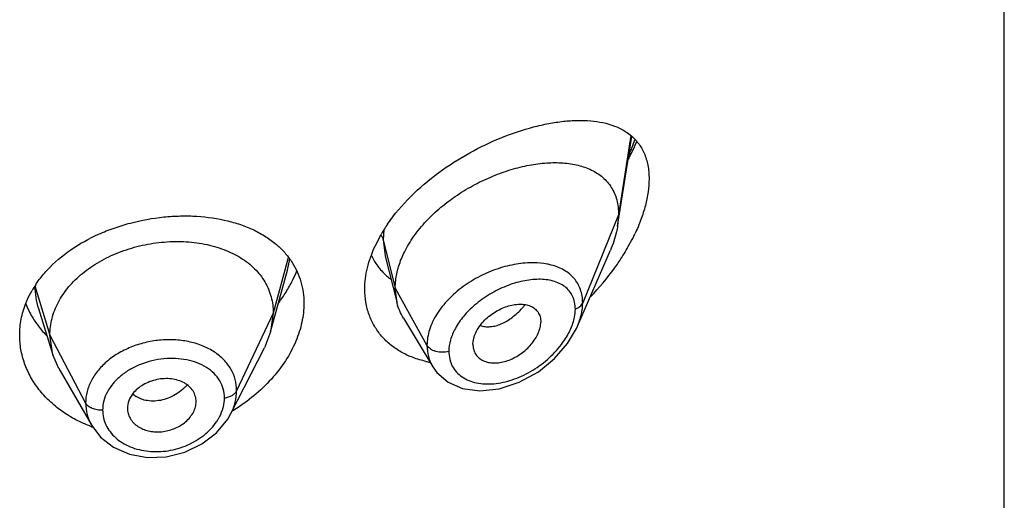
# Model space of a CAD drawing. Units: inches. Extents: x 0.6 to 21.3, y 4.4 to 14.1.
# Drawn here: x 20.1 to 20.6, y 9.8 to 10.1 of the extents above; entities that cross this region are included whole.
import ezdxf

# ---------------------------------------------------------------- set-up
doc = ezdxf.new("R2010")
doc.units = ezdxf.units.IN
doc.header["$LTSCALE"] = 1.21
doc.header["$MEASUREMENT"] = 0
doc.layers.get('0').update_dxf_attribs({"linetype": 'CONTINUOUS'})

msp = doc.modelspace()

# ---------------------------------------------------------------- linework, layer by layer
at = {"color": 7, "linetype": 'Continuous'}
for p, q in [((20.6251923427, 6.3770565953), (20.6251923427, 12.8731134729)), ((20.4347380269, 9.9704868632), (20.4416639488, 10.0145484202)), ((20.4351923427, 9.976069533099999), (20.4347380269, 9.9704868632)), ((20.3152312067, 9.9606226676), (20.3182031184, 9.9663464124)), ((20.4149163274, 9.9210945518), (20.4311593346, 9.9585375439)), ((20.3202240662, 9.9556887516), (20.3260827448, 9.932499638)), ((20.2638102129, 9.9183164566), (20.2721592153, 9.9486672154)), ((20.3260827448, 9.932499638), (20.3251923427, 9.939831999099999)), ((20.1493785116, 9.929825770599999), (20.156598175, 9.9069835962)), ((20.2650923441, 9.9275666851), (20.2638102118, 9.918316454500001)), ((20.3291856601, 9.925058508300001), (20.3436848252, 9.9011413964)), ((20.2638102118, 9.918316454500001), (20.2607061253, 9.9103666241)), ((20.156598174, 9.9069835981), (20.1550923441, 9.9167165589)), ((20.24421096, 9.8780022327), (20.260706119, 9.910366611799999)), ((20.3634588633, 9.9121667198), (20.3636022156, 9.910473439299999)), ((20.1595531103, 9.900259036900001), (20.156598174, 9.9069835981)), ((20.1595531187, 9.9002590223), (20.1756551797, 9.8721546632)), ((20.3436900885, 9.9011320386), (20.3457048643, 9.898325164)), ((20.1932635506, 9.8806287794), (20.1932847372, 9.880088118)), ((20.2270795501, 9.8833818357), (20.2271027421, 9.8839702637))]:
    msp.add_line(p, q, dxfattribs=at)
at = {"color": 9, "linetype": 'Continuous'}
for p, q in [((20.4412535785, 10.0150190851), (20.4351923427, 9.976069533099999)), ((20.4351923427, 9.976069533099999), (20.4175127737, 9.9325892037)), ((20.3196017853, 9.9686696651), (20.3192676572, 9.9636505642)), ((20.3192676571, 9.9636505647), (20.3201855503, 9.9558428918)), ((20.3192676572, 9.9636505642), (20.3251923427, 9.939831999099999)), ((20.272409591, 9.954837718), (20.2650923441, 9.9275666851)), ((20.2721611641, 9.948667366), (20.2733131637, 9.9541845664)), ((20.1476550424, 9.9409331836), (20.1550923441, 9.9167165589)), ((20.3251923427, 9.939831999099999), (20.3408217186, 9.9116639169)), ((20.2650923441, 9.9275666851), (20.2470573292, 9.889288792)), ((20.1550923441, 9.9167165589), (20.172667241, 9.8832273818))]:
    msp.add_line(p, q, dxfattribs=at)
at = {"color": 7, "linetype": 'Continuous'}
for points in [[(20.3457048643, 9.898325164), (20.3511940259, 9.893569753200001), (20.3583152054, 9.8904401134), (20.3668805106, 9.8892349204), (20.3764311255, 9.8902260922), (20.3862998247, 9.8934671281), (20.3956647524, 9.8986877884), (20.4036980849, 9.9052560465), (20.4099704861, 9.9124955034), (20.4144167002, 9.9199880401), (20.4149187389, 9.9210999841)], [(20.1756698342, 9.8721296264), (20.1799719589, 9.866485628200001), (20.1863731696, 9.8614983749), (20.1942279203, 9.8580720852), (20.203071041, 9.8564579765), (20.2123651648, 9.8567739793), (20.2215307087, 9.8590258302), (20.2299848786, 9.863072068200001), (20.2371783135, 9.8686149156), (20.2426683105, 9.8753039623), (20.2442107181, 9.8780021298)]]:
    msp.add_lwpolyline(points, dxfattribs=at)
at = {"color": 9, "linetype": 'Continuous'}
for centre, radius, start, end in [((20.3410925912, 10.0497895575), 0.1085881192, 336.0685860026999, 340.1738535543), ((20.1846045878, 9.9409750323), 0.0369495692, 180.0648922721, 197.5629997201), ((20.3591224643, 9.9551979719), 0.0380792421, 318.9357833889, 321.648364117), ((20.204991645, 9.9083454873), 0.0240343391, 315.3597427934, 317.3423492795), ((20.2037987662, 9.8960086588), 0.0114191818, 225.9754373936, 236.9627461502)]:
    msp.add_arc(centre, radius, start, end, dxfattribs=at)
at = {"color": 7, "linetype": 'Continuous'}
for centre, radius, start, end in [((20.3855600069, 9.927367858), 0.0778220929, 145.502107777, 149.9425923345), ((20.3465281833, 10.0128264877), 0.1071883796, 327.3795378151, 331.7787638877), ((20.3547823119, 10.0084140258), 0.0978288816, 331.7698347904999, 334.7580969327), ((20.341516288, 9.9692172148), 0.0310689565, 205.2077606189, 213.5845715593), ((20.3386940409, 10.0177261571), 0.1164280765, 324.2850296406, 327.4269620809001), ((20.2193084291, 9.970836998200001), 0.061583683, 333.851842856, 338.5458175968), ((20.3413194769, 9.969109943), 0.030845666, 213.6208010628, 225.23104329), ((20.3320444873, 10.022532384), 0.1246327083, 315.7563496993, 324.2755478194), ((20.213736744, 9.9736515117), 0.0678255238, 328.2092824048, 333.7918130396), ((20.3417460735, 9.9695194307), 0.0314368166, 225.2046494184, 228.5262451145), ((20.3422443088, 9.9700963336), 0.03219903740000001, 228.5418366161, 232.9584461158001), ((20.191111397, 9.9129340502), 0.051700635, 146.3638587463, 150.0975026299), ((20.208475764, 9.9769498276), 0.0740348607, 323.2337307065, 328.1845819765), ((20.1848505055, 9.948618270399999), 0.0448417401, 201.6649964816, 210.7891831447), ((20.1868397168, 9.9497453329), 0.0471275332, 210.7283605817, 214.7105328398), ((20.351504077, 9.9535738365), 0.0510907573, 257.3622908695999, 259.4692270141), ((20.2004876216, 9.9538457338), 0.0867674558, 300.8398813283, 301.4102687335), ((20.1990068643, 9.934759831000001), 0.0674078936, 249.606113221, 250.1996980712)]:
    msp.add_arc(centre, radius, start, end, dxfattribs=at)
for points, knots in [([(20.3214231607, 9.9714444174), (20.3247438829, 9.9762867256), (20.3325450635, 9.9854368475), (20.346319222, 9.9971038935), (20.3615057583, 10.0067803264), (20.3772045076, 10.0142764037), (20.3903895348, 10.0187315002), (20.4006223269, 10.0210686116), (20.4078791525, 10.0221734951), (20.4148276505, 10.0226492561), (20.4233329192, 10.0224114267), (20.4295118862, 10.0211981332), (20.4332436173, 10.0197533164)], [0, 0, 0, 0, 0.1371074532, 0.278881393, 0.4201673382, 0.5564160231, 0.6842049419, 0.7442102058, 0.8013319016, 0.8554598108, 0.9065566046, 1, 1, 1, 1]), ([(20.4332436173, 10.0197533164), (20.4346524733, 10.0192078487), (20.4373675017, 10.0179408559), (20.4398501146, 10.0162550171), (20.4409900742, 10.0153213054)], [0, 0, 0, 0, 0.5062364483, 1, 1, 1, 1]), ([(20.4409900742, 10.0153213054), (20.4424215077, 10.014148855), (20.4450760955, 10.011419293), (20.4480336227, 10.0063307172), (20.4498339494, 10.0002956664), (20.4501923427, 9.995949815800001), (20.4501923427, 9.9936824422)], [0, 0, 0, 0, 0.2285219584, 0.465176231, 0.7199685039, 1, 1, 1, 1]), ([(20.4400529941, 10.0034667936), (20.4404233725, 10.0041680184), (20.4418650855, 10.0069650281), (20.4431926208, 10.0098213143), (20.4441104866, 10.011988616)], [0, 0, 0, 0, 0.2520210557, 1, 1, 1, 1]), ([(20.3296691619, 9.9575909433), (20.3310175956, 9.9603308291), (20.3342854086, 9.9657108677), (20.3404051689, 9.973107690700001), (20.3476305461, 9.9798763054), (20.3556755542, 9.985873722100001), (20.3642721063, 9.991002078500001), (20.3731707641, 9.995194384500001), (20.3821474115, 9.9984050895), (20.391006692, 10.000600561), (20.3995718751, 10.0017448136), (20.4076779655, 10.0017983718), (20.415162348, 10.0007061339), (20.4208312556, 9.9987384617), (20.424792547, 9.9965003623), (20.4274301084, 9.9945154692), (20.4297413671, 9.9921968542), (20.4316908281, 9.989547372899999), (20.4332435187, 9.9865773111), (20.4347788221, 9.9821283553), (20.4351923427, 9.978511037899999), (20.4351923427, 9.976069533099999)], [0, 0, 0, 0, 0.067443481, 0.1383226831, 0.2114358318, 0.2855726488, 0.3595247289, 0.4321469434, 0.5024857243, 0.5697433004, 0.6333613064, 0.6929041584000001, 0.7482036881999999, 0.7996790414, 0.8243123329, 0.8484468768000001, 0.8723544083, 0.8963602967000001, 0.9208200311, 0.946077828, 1, 1, 1, 1]), ([(20.4501923427, 9.9936824422), (20.4501923427, 9.9915528272), (20.4498488135, 9.987132298999999), (20.4484716352, 9.9804228499), (20.4462720938, 9.9735282022), (20.4443439905, 9.9689748137), (20.4432700436, 9.966695787599999)], [0, 0, 0, 0, 0.2276461949, 0.4721715757, 0.73068871, 1, 1, 1, 1]), ([(20.1536750449, 9.9486872878), (20.1606660104, 9.9562725062), (20.1719889189, 9.963736599199999), (20.1867033988, 9.9696019738), (20.1973445828, 9.9728667614), (20.2083243068, 9.9748599477), (20.2193284433, 9.9755483313), (20.2299315509, 9.9753572361), (20.2401901455, 9.973894267), (20.2497374504, 9.971041287), (20.2562482156, 9.9682999847), (20.2621449201, 9.9649337895), (20.2656749391, 9.962237507000001), (20.267295872, 9.9607948686)], [0, 0, 0, 0, 0.250093424, 0.3169007735, 0.3844506128, 0.5195794445, 0.5862037615, 0.6515116259, 0.7765078370999999, 0.8357902895, 0.8927304537, 0.9473909998000001, 1, 1, 1, 1]), ([(20.4347380269, 9.9704868632), (20.4345830625, 9.969501000900001), (20.4337853016, 9.9654110641), (20.4324195208, 9.9614423881), (20.4311593346, 9.9585375439)], [0, 0, 0, 0, 0.23964345, 1, 1, 1, 1]), ([(20.1550923441, 9.9167165589), (20.1550923441, 9.9181006952), (20.1552653885, 9.920869877000001), (20.1560640594, 9.9249819499), (20.1573738776, 9.9290306284), (20.1598224714, 9.9343894201), (20.1641895392, 9.940759591499999), (20.1710811104, 9.9474835148), (20.1794445496, 9.9531777054), (20.1889476124, 9.9577031618), (20.1992554425, 9.9609102817), (20.2099874063, 9.962719163), (20.2207457398, 9.963043605700001), (20.2311126553, 9.9618844275), (20.2392154217, 9.9596271339), (20.2450961744, 9.9570893303), (20.2490901414, 9.9548882314), (20.2527046369, 9.952364773), (20.2569374779, 9.948624451), (20.2604109687, 9.944225771900001), (20.2628474815, 9.9393386133), (20.2641497671, 9.9355325546), (20.2649308792, 9.9315911577), (20.2650923441, 9.9289155445), (20.2650923441, 9.9275666851)], [0, 0, 0, 0, 0.0274351779, 0.0548165532, 0.0828224637, 0.1115793265, 0.1713645822, 0.234639437, 0.3013848959, 0.3710049957, 0.4425242161, 0.5146783585, 0.5860726957, 0.6551794996, 0.720700989, 0.7519044023, 0.7819723933, 0.8109406483, 0.8390844506, 0.8937742162000001, 0.9205888752, 0.9470457003, 0.9732640514, 1, 1, 1, 1]), ([(20.267295872, 9.9607948686), (20.2686756986, 9.9595668159), (20.2712554915, 9.956957441), (20.2734517749, 9.9540154295), (20.274425384, 9.9524894501)], [0, 0, 0, 0, 0.5050654021000001, 1, 1, 1, 1]), ([(20.3101923427, 9.9393355383), (20.3101923427, 9.9428716496), (20.3111466508, 9.9502221613), (20.3136428791, 9.957172567999999), (20.3152312067, 9.9606226676)], [0, 0, 0, 0, 0.4821357343, 1, 1, 1, 1]), ([(20.3263198542, 9.948596048999999), (20.3265101676, 9.9493517719), (20.3273822444, 9.9524347115), (20.3285990194, 9.9554165179), (20.3296691619, 9.9575909433)], [0, 0, 0, 0, 0.2433229011, 1, 1, 1, 1]), ([(20.274425384, 9.9524894501), (20.2753646381, 9.9510173167), (20.2770379483, 9.9479331637), (20.2788589398, 9.9429740348), (20.2799538923, 9.937745832400001), (20.2801923427, 9.934165152), (20.2801923427, 9.9323597493)], [0, 0, 0, 0, 0.2469864278, 0.4942874606, 0.7446465371, 1, 1, 1, 1]), ([(20.1480668956, 9.9415719022), (20.148478303, 9.942190887), (20.1502032943, 9.944672412200001), (20.1521308765, 9.9470118606), (20.1536750449, 9.9486872878)], [0, 0, 0, 0, 0.2459638879, 1, 1, 1, 1]), ([(20.3251923427, 9.939831999099999), (20.3251923427, 9.940550442200001), (20.3252909274, 9.9434998121), (20.325774967, 9.9464323348), (20.3263198542, 9.948596048999999)], [0, 0, 0, 0, 0.2435638082, 1, 1, 1, 1]), ([(20.1432231119, 9.9323436436), (20.1434365563, 9.9328859728), (20.1443411639, 9.9350623857), (20.1454093437, 9.937170307799999), (20.1462934079, 9.9387081364)], [0, 0, 0, 0, 0.2473083608, 1, 1, 1, 1]), ([(20.3403261605, 9.9037208559), (20.3381571189, 9.904207595499999), (20.3339439558, 9.905452107), (20.3280532123, 9.9081909698), (20.3228124477, 9.9117487877), (20.3183414552, 9.9160796446), (20.3147463643, 9.9211118548), (20.3121204846, 9.9267569165), (20.3105321791, 9.9329010491), (20.3101923427, 9.9371715035), (20.3101923427, 9.9393355383)], [0, 0, 0, 0, 0.1316780058, 0.2592145699, 0.3833381108, 0.5051285431, 0.626003491, 0.7476292579, 0.8718138264, 1, 1, 1, 1]), ([(20.1401923427, 9.9166714435), (20.1401923427, 9.919317785499999), (20.1407148336, 9.9246740637), (20.1422349975, 9.9298329979), (20.1432231119, 9.9323436436)], [0, 0, 0, 0, 0.4951583079, 1, 1, 1, 1]), ([(20.2801923427, 9.9323597493), (20.2801923427, 9.9292495584), (20.2794598604, 9.9228397377), (20.2774767832, 9.9167156266), (20.276201057, 9.9136870245)], [0, 0, 0, 0, 0.4862323079999999, 1, 1, 1, 1]), ([(20.3291856601, 9.925058508300001), (20.3284910694, 9.926204221599999), (20.3272653202, 9.9286170497), (20.3264145548, 9.9311858251), (20.3260827448, 9.932499638)], [0, 0, 0, 0, 0.4971712661, 1, 1, 1, 1]), ([(20.3634588633, 9.9121667198), (20.3634588633, 9.9141212431), (20.364300119, 9.9171765224), (20.3664033403, 9.9208054636), (20.3685569438, 9.923475785499999), (20.3711253943, 9.9258785999), (20.3739920094, 9.9279556531), (20.3770474086, 9.929655800099999), (20.3801946476, 9.9309259103), (20.3833354373, 9.9317295479), (20.3863753294, 9.932036853200001), (20.3892221718, 9.9318410954), (20.3917881607, 9.931118983500001), (20.3939662615, 9.9298408322), (20.3956263569, 9.9280118473), (20.3966463571, 9.9257129509), (20.3968554098, 9.924020111799999), (20.3968554098, 9.9231520326)], [0, 0, 0, 0, 0.1216000691, 0.189512869, 0.2608090588, 0.3340439592, 0.4077547379999999, 0.4805027929, 0.5510559786, 0.6183282300999999, 0.6815349269, 0.7403571106, 0.7948640536, 0.8459371628, 0.8954266003, 0.9459927151, 1, 1, 1, 1]), ([(20.3636019906, 9.9104733233), (20.363740365, 9.9096744956), (20.3642216569, 9.908124452000001), (20.3655804636, 9.9061097713), (20.3674785794, 9.9045545078), (20.3698063752, 9.903511245599999), (20.3724523612, 9.9029925592), (20.3753153215, 9.9029697162), (20.3783090869, 9.9034351299), (20.382419234, 9.9047072376), (20.3873356409, 9.907401059), (20.3915262669, 9.9111886052), (20.3941700202, 9.914747221799999), (20.3956630388, 9.9175304603), (20.3966112098, 9.9203410822), (20.3968554098, 9.922242197200001), (20.3968554098, 9.9231520326)], [0, 0, 0, 0, 0.0516972284, 0.1019245325, 0.1528146805, 0.2061293365, 0.2629470638, 0.3235500038, 0.3878155852, 0.4553713606, 0.5970913913, 0.7414378912, 0.8117673381, 0.8789709733, 0.9419827537000001, 1, 1, 1, 1]), ([(20.1480990289, 9.922909471), (20.1485123729, 9.9223123642), (20.1502407539, 9.919932409), (20.1521825013, 9.9177082948), (20.1537419189, 9.9161357373)], [0, 0, 0, 0, 0.2469386752, 1, 1, 1, 1]), ([(20.175517098, 9.8715771197), (20.172895995, 9.8725515985), (20.1678421707, 9.8747975603), (20.1608758377, 9.8790642249), (20.1547484852, 9.884094105299999), (20.1495731023, 9.8897814474), (20.1454410933, 9.8960082624), (20.1424304991, 9.9026548337), (20.1406024241, 9.9095879691), (20.1401923427, 9.9143207559), (20.1401923427, 9.9166714435)], [0, 0, 0, 0, 0.1376764509, 0.2714004543, 0.4010374871, 0.5266614003, 0.6485993032999999, 0.7674731604, 0.8842670443999999, 1, 1, 1, 1]), ([(20.276201057, 9.9136870245), (20.2747936826, 9.9103458866), (20.2712553742, 9.9037631441), (20.2642747625, 9.8947269276), (20.2557069591, 9.886554618), (20.2491639225, 9.8819040314), (20.2457075744, 9.879793406000001)], [0, 0, 0, 0, 0.2350484668, 0.4816060267, 0.7374382501000001, 1, 1, 1, 1]), ([(20.221300325, 9.8931200234), (20.2203609139, 9.8936444236), (20.2182977529, 9.894496685), (20.2149566621, 9.8952005134), (20.211404865, 9.8953359411), (20.2078001475, 9.894879939700001), (20.2043018975, 9.893856812000001), (20.2010528422, 9.892339941900001), (20.1982016019, 9.890367189), (20.1966238039, 9.888735521900001), (20.1959519301, 9.8878696539)], [0, 0, 0, 0, 0.1159322004, 0.2385270505, 0.3662550989, 0.4971270686, 0.6283489269, 0.7574642434000001, 0.8819019245, 1, 1, 1, 1]), ([(20.2271027421, 9.8839702637), (20.2271027421, 9.884884651), (20.2268304231, 9.8867261002), (20.2256523985, 9.889279907999999), (20.2237794269, 9.8914897084), (20.2221747069, 9.892631924), (20.221300325, 9.8931200234)], [0, 0, 0, 0, 0.241942825, 0.4844636284, 0.7350362686, 1, 1, 1, 1]), ([(20.1959519301, 9.8878696539), (20.1951246381, 9.8868034929), (20.1937937929, 9.8845101108), (20.1932635506, 9.8818888471), (20.1932635506, 9.8806287794)], [0, 0, 0, 0, 0.5171327906000001, 1, 1, 1, 1]), ([(20.1932790954, 9.8800874775), (20.1933292319, 9.879213907899999), (20.1936773751, 9.877460028), (20.1948784545, 9.8750283195), (20.1967037449, 9.8728966573), (20.1982469008, 9.8717700181), (20.1990866274, 9.8712827034)], [0, 0, 0, 0, 0.2393996353, 0.4822840685, 0.734368637, 1, 1, 1, 1]), ([(20.221300325, 9.8734805302), (20.2221366664, 9.8741346702), (20.2236598722, 9.875555739500001), (20.2254596449, 9.878008525), (20.2266585522, 9.880634886000001), (20.2270292319, 9.8824791912), (20.2270845925, 9.8833822416)], [0, 0, 0, 0, 0.2703009561, 0.5269328914, 0.7696747218000001, 1, 1, 1, 1]), ([(20.1990866274, 9.8712827034), (20.1998701602, 9.870827999400001), (20.2015657971, 9.8700545442), (20.2043064082, 9.8693072897), (20.2072246776, 9.8689587581), (20.2102325722, 9.869043451), (20.2132362214, 9.8695569488), (20.2161404085, 9.870485599), (20.2188617074, 9.8717771005), (20.2205274905, 9.872876061900001), (20.221300325, 9.8734805302)], [0, 0, 0, 0, 0.115334524, 0.2358057119, 0.3603816899, 0.4881341538, 0.6175772122, 0.7470535865000001, 0.8750869286, 1, 1, 1, 1])]:
    msp.add_open_spline(points, degree=3, knots=knots, dxfattribs=at)
at = {"color": 9, "linetype": 'Continuous'}
for points, knots in [([(20.318264647, 9.965893765499999), (20.3183816596, 9.9657163451), (20.3188073205, 9.9650139651), (20.3191207305, 9.9642412823), (20.3192676571, 9.9636505648)], [0, 0, 0, 0, 0.2587918805, 1, 1, 1, 1]), ([(20.3935346602, 9.9523493089), (20.3906346195, 9.9523987294), (20.3846226996, 9.9518958676), (20.3756545279, 9.9496313915), (20.366790307, 9.9459088481), (20.3584877777, 9.9408359886), (20.3512324604, 9.9345950893), (20.3463794673, 9.9285221536), (20.3435323391, 9.9233396438), (20.3415225219, 9.9182750651), (20.3408217834, 9.914263700700001), (20.3408217186, 9.9116639169)], [0, 0, 0, 0, 0.1199394412, 0.2478861432, 0.3810903228, 0.5160023939, 0.648599291, 0.7749823098999999, 0.8349666298999999, 0.8924941453, 1, 1, 1, 1]), ([(20.4019331244, 9.9512657558), (20.4012732936, 9.95143675), (20.3985131532, 9.952052399500001), (20.3956792264, 9.9523127628), (20.3935346602, 9.9523493089)], [0, 0, 0, 0, 0.2411555161, 1, 1, 1, 1]), ([(20.4175127736, 9.932589203300001), (20.4175127161, 9.9337365238), (20.4173385291, 9.9359876977), (20.4165204709, 9.9392127996), (20.4151617995, 9.9421454282), (20.413306266, 9.944739481000001), (20.410998251, 9.9469649042), (20.4073340795, 9.949466851799999), (20.4041420621, 9.9506933128), (20.4019331244, 9.9512657558)], [0, 0, 0, 0, 0.1306572219, 0.2557867611, 0.3769590363, 0.4965562224, 0.6169323528, 0.7401357663, 1, 1, 1, 1]), ([(20.4138971258, 9.9294832904), (20.4138970478, 9.9306195051), (20.4136850122, 9.9328301806), (20.4126530435, 9.93591678), (20.410960432, 9.938560102), (20.4086977119, 9.9406991761), (20.4059674624, 9.942324157), (20.4028571683, 9.9434474283), (20.3994406989, 9.9440952506), (20.3944357175, 9.9443588651), (20.3877353612, 9.9435353644), (20.3795934387, 9.9410013261), (20.3715617402, 9.9369989112), (20.3665874965, 9.933433171399999), (20.3642581311, 9.9314248851)], [0, 0, 0, 0, 0.05592215969999999, 0.1083492957, 0.1587148991, 0.2088181416, 0.2602212868, 0.3139988728, 0.3707636989, 0.4307597379, 0.5600829015, 0.7004638166, 0.8486265288, 1, 1, 1, 1]), ([(20.3642581311, 9.9314248851), (20.3623389426, 9.929770237), (20.3588188363, 9.926251496699999), (20.3559538141, 9.9221633435), (20.3547926893, 9.9200388814)], [0, 0, 0, 0, 0.5113958184, 1, 1, 1, 1]), ([(20.3671214444, 9.921400972699999), (20.367882353, 9.9211488318), (20.3695110472, 9.9208127252), (20.3720735285, 9.920807084), (20.3747523632, 9.9212753239), (20.377489737, 9.9222091043), (20.3802242346, 9.9236047749), (20.3828987592, 9.925431459), (20.3854707534, 9.9276348209), (20.3870642092, 9.9293009935), (20.3878332152, 9.9301835469)], [0, 0, 0, 0, 0.1013333224, 0.2083092868, 0.3221808148, 0.4435382846, 0.5725926987, 0.7090850634999999, 0.852021145, 1, 1, 1, 1]), ([(20.413172661, 9.924142087), (20.4132907136, 9.9245955772), (20.4136948594, 9.9263487676), (20.4138970309, 9.9281525661), (20.4138971258, 9.9294832904)], [0, 0, 0, 0, 0.260432749, 1, 1, 1, 1]), ([(20.4138971258, 9.9294832904), (20.4143242571, 9.9296484777), (20.4151264603, 9.9300259973), (20.4161771847, 9.9307545999), (20.4169956802, 9.9316046076), (20.4173780193, 9.9322577912), (20.4175127736, 9.932589203300001)], [0, 0, 0, 0, 0.2810465919, 0.5415871354999999, 0.7804453179999999, 1, 1, 1, 1]), ([(20.4149182718, 9.9210991172), (20.4157341651, 9.9229807686), (20.4170127373, 9.9267396944), (20.4175126783, 9.9306932885), (20.4175127737, 9.9325892037)], [0, 0, 0, 0, 0.5196372245, 1, 1, 1, 1]), ([(20.4070877306, 9.9121588258), (20.4084911044, 9.9140168375), (20.4109332133, 9.9178240162), (20.4126253689, 9.9220397069), (20.413172661, 9.924142087)], [0, 0, 0, 0, 0.5173297523, 1, 1, 1, 1]), ([(20.3547926893, 9.9200388814), (20.3538003338, 9.918223209299999), (20.3522232838, 9.914551937999999), (20.3515911939, 9.9105807187), (20.3515910781, 9.908688055)], [0, 0, 0, 0, 0.5222749517, 1, 1, 1, 1]), ([(20.2470573292, 9.889288792), (20.2470573175, 9.8911399678), (20.2465788833, 9.8948624243), (20.2443953593, 9.9000947475), (20.2408638984, 9.904714974), (20.2361643758, 9.9085605195), (20.2304925523, 9.911522225499999), (20.2240623221, 9.9135151437), (20.2171107022, 9.914487689400001), (20.2098900695, 9.9144298749), (20.2026607752, 9.9133382128), (20.19569313, 9.9112339348), (20.1892514941, 9.908184712), (20.1835683639, 9.9043080641), (20.1788765769, 9.899706525700001), (20.1753628903, 9.894536845900001), (20.1731743912, 9.8889858847), (20.1726672508, 9.8851180817), (20.172667241, 9.8832273818)], [0, 0, 0, 0, 0.05387989570000001, 0.1077617996, 0.1631877084, 0.2214263329, 0.2831179694, 0.3482841819, 0.4164193165, 0.4866222973, 0.5577356167, 0.6285045438, 0.6977130322, 0.7643796234, 0.8278194574, 0.8878750532999999, 0.9449697261, 1, 1, 1, 1]), ([(20.3408217182, 9.9116639176), (20.3408218171, 9.909802727899999), (20.3411736371, 9.9070103716), (20.342383319, 9.9035322686), (20.3432161981, 9.901913686), (20.3436844203, 9.9011412247)], [0, 0, 0, 0, 0.5065835671, 0.7541407775, 1, 1, 1, 1]), ([(20.3515910781, 9.908688055), (20.3505573477, 9.9083943558), (20.348395623, 9.9081111663), (20.3457262196, 9.9084431686), (20.3437781712, 9.9091314065), (20.342193789, 9.909997111900001), (20.3412213968, 9.9109436052), (20.3408217182, 9.9116639176)], [0, 0, 0, 0, 0.2717241517, 0.5437017288, 0.6720602076000001, 0.7917098908, 1, 1, 1, 1]), ([(20.3515910781, 9.908688055), (20.3515911846, 9.9074133337), (20.3518612753, 9.9049066385), (20.353150107, 9.901404831599999), (20.3552544753, 9.898395243), (20.358059723, 9.8959764523), (20.3614324713, 9.894188662100001), (20.3652497013, 9.8930442336), (20.3693992964, 9.8925387711), (20.3753557251, 9.892690011000001), (20.3830898611, 9.8944302853), (20.3920459393, 9.8985491379), (20.4003111273, 9.9044588976), (20.4050361477, 9.909442610900001), (20.4070877306, 9.9121588258)], [0, 0, 0, 0, 0.05417815099999999, 0.1060279286, 0.1569645345, 0.2085550782, 0.2619896374, 0.3180238244, 0.3769957393, 0.4389168765999999, 0.5705334544, 0.7105479921, 0.8553258341, 1, 1, 1, 1]), ([(20.2410559579, 9.8857482779), (20.241055972, 9.8872304841), (20.2406662599, 9.890205612899999), (20.2388758286, 9.894362490299999), (20.2359935362, 9.8979867002), (20.2321811066, 9.900956088400001), (20.2276016418, 9.903190097000001), (20.2224343462, 9.9046393595), (20.2168651573, 9.9052860858), (20.2091413865, 9.9050717346), (20.2014758378, 9.9032397808), (20.1945307167, 9.8999024137), (20.1899356069, 9.8967575623), (20.1861270495, 9.8930388557), (20.1832583255, 9.8888693708), (20.1814652745, 9.8843951528), (20.181045452, 9.8812759184), (20.18104547, 9.8797543788)], [0, 0, 0, 0, 0.0537705593, 0.1072987262, 0.1622449245, 0.2199713003, 0.2811815273, 0.3459363444, 0.4137585513, 0.4837764145, 0.6255711165, 0.6952521870999999, 0.7625365832, 0.8266472737, 0.8872911588, 0.9448025266, 1, 1, 1, 1]), ([(20.2220928589, 9.8914576829), (20.2217704794, 9.8911311801), (20.2204382328, 9.8898560423), (20.2189668347, 9.8887270571), (20.2178051045, 9.887973236699999)], [0, 0, 0, 0, 0.2488672329, 1, 1, 1, 1]), ([(20.2410559579, 9.8857482779), (20.2417355795, 9.8858406614), (20.2430361817, 9.8861323015), (20.2447892704, 9.886896779199999), (20.2461824858, 9.8879378004), (20.2468404176, 9.888828414199999), (20.2470573292, 9.889288792)], [0, 0, 0, 0, 0.284862054, 0.5501278045, 0.7886315898999999, 1, 1, 1, 1]), ([(20.2442127676, 9.8780084652), (20.2451203919, 9.8797902522), (20.2465406237, 9.8834662541), (20.2470573089, 9.8873834822), (20.2470573292, 9.889288792)], [0, 0, 0, 0, 0.5120778653, 1, 1, 1, 1]), ([(20.2030673883, 9.8844091969), (20.2020719297, 9.8845663517), (20.2001552032, 9.8850466745), (20.1983735849, 9.885914899), (20.1975732085, 9.886435772999999)], [0, 0, 0, 0, 0.5134625103, 1, 1, 1, 1]), ([(20.2178051045, 9.887973236699999), (20.216665704, 9.887233905599999), (20.2142962206, 9.8859461373), (20.2094189306, 9.8842521945), (20.205505352, 9.8840243113), (20.2030673883, 9.8844091969)], [0, 0, 0, 0, 0.2637511812, 0.5207219418, 1, 1, 1, 1]), ([(20.2400798376, 9.8798613272), (20.2402398322, 9.8803475005), (20.2407931407, 9.882263156799999), (20.2410559603, 9.8842663602), (20.2410559579, 9.8857482779)], [0, 0, 0, 0, 0.2567149178, 1, 1, 1, 1]), ([(20.172667241, 9.8832273818), (20.1726672361, 9.881314013799999), (20.1731808969, 9.8774405357), (20.1746918808, 9.873840968), (20.1756569785, 9.872155238300001)], [0, 0, 0, 0, 0.4962292627, 1, 1, 1, 1]), ([(20.18104547, 9.8797543788), (20.1801558515, 9.8796970594), (20.1788168353, 9.8797535708), (20.1771078823, 9.880115395299999), (20.1759223799, 9.8805163106), (20.1748555052, 9.881040289), (20.1736790851, 9.8818468915), (20.1729734417, 9.882643912699999), (20.172667241, 9.8832273818)], [0, 0, 0, 0, 0.281289429, 0.4185000052, 0.5503268197, 0.6751919856999999, 0.7920818239, 1, 1, 1, 1]), ([(20.18104547, 9.8797543788), (20.1810454548, 9.8785003815), (20.1813247247, 9.8759747598), (20.1825765317, 9.8723469908), (20.184619023, 9.868998894099999), (20.1873747666, 9.8660281878), (20.1907594374, 9.863514738), (20.1946760375, 9.8615302314), (20.1990148219, 9.8601273375), (20.2052587627, 9.8590616882), (20.211788609, 9.8592855062), (20.2181595051, 9.8607251886), (20.2227852154, 9.8624032548), (20.2271119676, 9.8646242717), (20.2322378688, 9.8681538775), (20.2354794207, 9.871534872), (20.2371677996, 9.8740228817)], [0, 0, 0, 0, 0.0526435568, 0.105649571, 0.1598738249, 0.216087294, 0.2747247109, 0.3359368778, 0.3996046562, 0.4654115821, 0.6011587158, 0.6702185817, 0.73909969, 0.8071639304000001, 0.8737729518, 1, 1, 1, 1]), ([(20.2371677996, 9.8740228817), (20.2374826259, 9.8744868125), (20.2386481766, 9.8763275434), (20.2395740614, 9.8783244328), (20.2400798376, 9.8798613272)], [0, 0, 0, 0, 0.2573465616, 1, 1, 1, 1])]:
    msp.add_open_spline(points, degree=3, knots=knots, dxfattribs=at)

doc.saveas('drawing.dxf')
